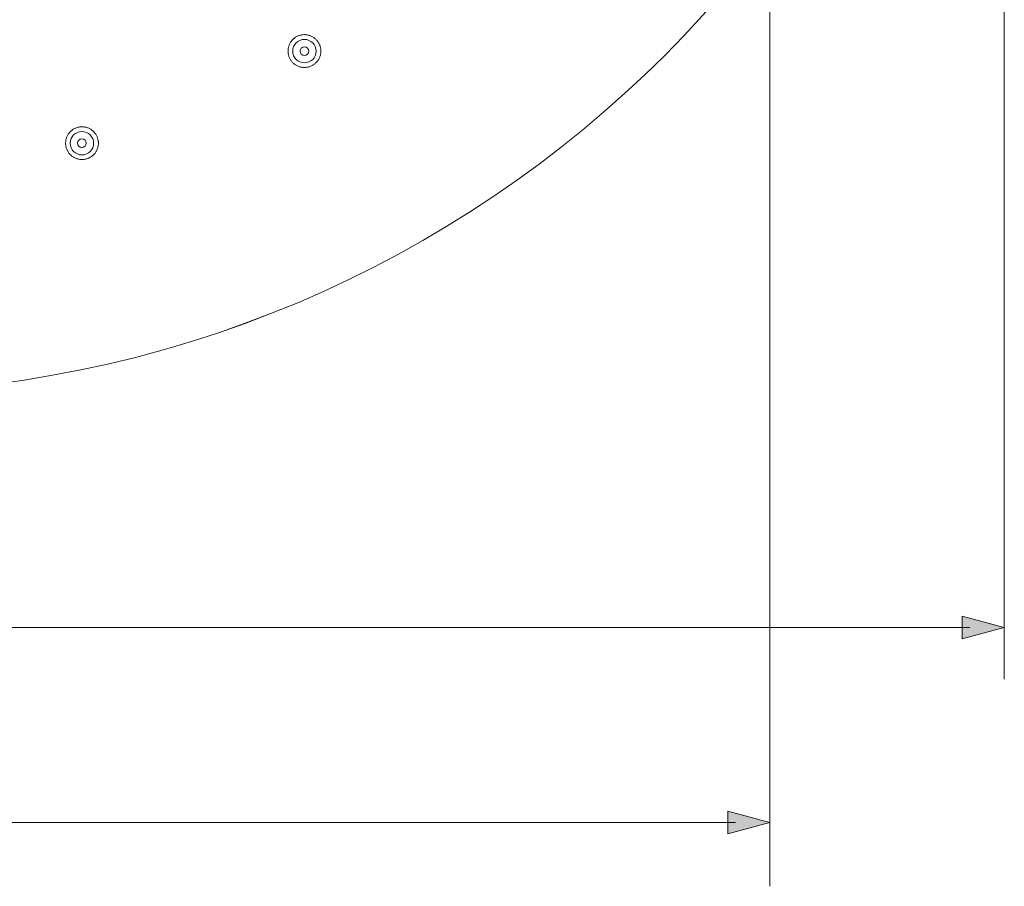
# Model space of a CAD drawing. Units: inches. Extents: x 10.2 to 21.3, y -15.4 to -7.5.
# Drawn here: x 13.7 to 15.5, y -15.4 to -13.9 of the extents above; entities that cross this region are included whole.
import ezdxf

# ---------------------------------------------------------------- set-up
doc = ezdxf.new("R2010")
doc.units = ezdxf.units.IN
doc.header["$MEASUREMENT"] = 0
doc.layers.add('Layer 1', color=7, linetype='Continuous')

msp = doc.modelspace()

# ---------------------------------------------------------------- hatches: boundary and pattern name
at = {"layer": 'Layer 1'}
h = msp.add_hatch(color=7, dxfattribs=at)
h.dxf.hatch_style = 2
h.paths.add_polyline_path([(15.4004, -14.9231), (15.4757, -14.9433), (15.4004, -14.9635)])
h = msp.add_hatch(color=7, dxfattribs=at)
h.dxf.hatch_style = 2
h.paths.add_polyline_path([(14.9821, -15.2714), (15.0574, -15.2915), (14.9821, -15.3117)])

# ---------------------------------------------------------------- linework, layer by layer
at = {"layer": 'Layer 1', "color": 7, "lineweight": 0}
for points in [[(15.0574, -15.4056), (15.0574, -12.4797)], [(15.4756, -15.0354), (15.4756, -13.0257)], [(14.2118, -13.8884), (14.2129, -13.8877), (14.214, -13.8872), (14.2152, -13.8867), (14.2164, -13.8862), (14.2175, -13.8859), (14.2187, -13.8855), (14.2199, -13.8851), (14.2212, -13.8849), (14.2225, -13.8847), (14.2237, -13.8846), (14.2263, -13.8844), (14.2275, -13.8844), (14.2288, -13.8846), (14.2301, -13.8846), (14.2313, -13.8848), (14.2326, -13.8851), (14.2339, -13.8854), (14.2351, -13.8857), (14.2363, -13.8861), (14.2375, -13.8866), (14.2386, -13.8871), (14.2397, -13.8876), (14.2408, -13.8882), (14.2419, -13.8889), (14.243, -13.8896), (14.244, -13.8903), (14.245, -13.8911), (14.246, -13.8919), (14.2469, -13.8928), (14.2478, -13.8937), (14.2486, -13.8947), (14.2494, -13.8957), (14.2502, -13.8967), (14.2509, -13.8977), (14.2516, -13.8988), (14.2523, -13.8999), (14.2528, -13.9011), (14.2534, -13.9023), (14.2543, -13.9046), (14.2546, -13.9059), (14.2549, -13.9071), (14.2552, -13.9083), (14.2554, -13.9096), (14.2556, -13.9109), (14.2557, -13.9121), (14.2557, -13.9134), (14.2557, -13.9147), (14.2556, -13.916), (14.2556, -13.916), (14.2555, -13.9173), (14.2553, -13.9186), (14.255, -13.9198), (14.2548, -13.9211), (14.2544, -13.9223), (14.254, -13.9235), (14.2536, -13.9247), (14.253, -13.9259), (14.2524, -13.9272), (14.2518, -13.9284), (14.2504, -13.9305), (14.2496, -13.9316), (14.2489, -13.9325), (14.248, -13.9335), (14.2471, -13.9344), (14.2462, -13.9353), (14.2452, -13.9362), (14.2442, -13.937), (14.2432, -13.9377), (14.2421, -13.9384), (14.2411, -13.9391)], [(14.2411, -13.9391), (14.24, -13.9397), (14.2388, -13.9402), (14.2376, -13.9408), (14.2364, -13.9412), (14.2352, -13.9417), (14.234, -13.942), (14.2327, -13.9423), (14.2314, -13.9426), (14.2302, -13.9427), (14.229, -13.9429), (14.2277, -13.943), (14.2264, -13.943), (14.2251, -13.943), (14.2238, -13.9429), (14.2238, -13.9429), (14.2225, -13.9427), (14.2213, -13.9425), (14.22, -13.9423), (14.2188, -13.942), (14.2176, -13.9416), (14.2163, -13.9412), (14.2152, -13.9407), (14.2139, -13.9402), (14.2128, -13.9396), (14.2117, -13.939), (14.2106, -13.9383), (14.2095, -13.9376), (14.2085, -13.9369), (14.2075, -13.9361), (14.2065, -13.9352), (14.2056, -13.9344), (14.2047, -13.9334), (14.2039, -13.9324), (14.2039, -13.9324), (14.2031, -13.9314), (14.2023, -13.9303), (14.2016, -13.9293), (14.201, -13.9282), (14.2003, -13.9271), (14.1998, -13.9259), (14.1993, -13.9247), (14.1988, -13.9235), (14.1984, -13.9224), (14.1981, -13.9211), (14.1978, -13.9199), (14.1975, -13.9186), (14.1973, -13.9174), (14.1971, -13.9148), (14.1971, -13.9135), (14.1972, -13.9123), (14.1972, -13.9111), (14.1974, -13.9098), (14.1976, -13.9085), (14.1978, -13.9073), (14.1985, -13.9048), (14.1989, -13.9036), (14.1994, -13.9024), (14.1999, -13.9013), (14.2005, -13.9001), (14.2011, -13.899), (14.2018, -13.8979), (14.2025, -13.8969), (14.2032, -13.8958), (14.2041, -13.8948), (14.2049, -13.8939), (14.2058, -13.8929), (14.2067, -13.8921), (14.2076, -13.8913), (14.2086, -13.8905), (14.2096, -13.8897), (14.2107, -13.889), (14.2118, -13.8884)], [(13.8369, -14.1065), (13.8357, -14.1068), (13.8344, -14.107), (13.8332, -14.1073), (13.8319, -14.1074), (13.8317, -14.1074), (13.8305, -14.1075), (13.8292, -14.1075), (13.828, -14.1075), (13.8267, -14.1074), (13.8254, -14.1073), (13.823, -14.1068), (13.8217, -14.1065), (13.8206, -14.1062), (13.8193, -14.1057), (13.8191, -14.1057), (13.8179, -14.1052), (13.8168, -14.1047), (13.8156, -14.1041), (13.8145, -14.1035), (13.8135, -14.1028), (13.8124, -14.1022), (13.8114, -14.1014), (13.8104, -14.1006), (13.8103, -14.1005), (13.8093, -14.0996), (13.8084, -14.0987), (13.8076, -14.0978), (13.8067, -14.0968), (13.8059, -14.0959), (13.8052, -14.0949), (13.8045, -14.0938), (13.8038, -14.0927), (13.8033, -14.0916), (13.8027, -14.0905), (13.8026, -14.0903), (13.8021, -14.0891), (13.8017, -14.088), (13.8013, -14.0868), (13.8009, -14.0855), (13.8006, -14.0843), (13.8004, -14.0831), (13.8003, -14.0818), (13.8001, -14.0805), (13.8001, -14.0804), (13.8001, -14.0792), (13.8, -14.0779), (13.8001, -14.0767), (13.8002, -14.0754), (13.8003, -14.0741), (13.8005, -14.0729), (13.8007, -14.0717), (13.8011, -14.0705), (13.8014, -14.0693), (13.8018, -14.068), (13.8018, -14.068), (13.8023, -14.0668), (13.8028, -14.0656), (13.8034, -14.0645), (13.804, -14.0634), (13.8047, -14.0623), (13.8054, -14.0613), (13.8062, -14.0603), (13.8069, -14.0593), (13.807, -14.0593), (13.8078, -14.0583), (13.8087, -14.0574), (13.8096, -14.0565), (13.8115, -14.0549), (13.8126, -14.0542), (13.8136, -14.0535), (13.8147, -14.0528), (13.8158, -14.0522), (13.817, -14.0516), (13.8181, -14.0512), (13.8193, -14.0507), (13.8205, -14.0503), (13.8217, -14.0499)], [(13.8217, -14.0499), (13.8241, -14.0494), (13.8254, -14.0492), (13.8267, -14.049), (13.828, -14.049), (13.8305, -14.049), (13.8318, -14.049), (13.8331, -14.0492), (13.8343, -14.0494), (13.8355, -14.0496), (13.8367, -14.0499), (13.8379, -14.0502), (13.8392, -14.0506), (13.8393, -14.0507), (13.8405, -14.0511), (13.8416, -14.0516), (13.8427, -14.0522), (13.8449, -14.0534), (13.847, -14.0549), (13.848, -14.0557), (13.849, -14.0565), (13.8499, -14.0574), (13.8508, -14.0583), (13.8516, -14.0592), (13.8524, -14.0602), (13.8531, -14.0612), (13.8539, -14.0623), (13.8552, -14.0645), (13.8557, -14.0656), (13.8558, -14.0657), (13.8563, -14.0669), (13.8568, -14.068), (13.8572, -14.0693), (13.8575, -14.0705), (13.8578, -14.0717), (13.8581, -14.0729), (13.8583, -14.0742), (13.8584, -14.0754), (13.8585, -14.0756), (13.8586, -14.0769), (13.8586, -14.0781), (13.8586, -14.0794), (13.8585, -14.0807), (13.8583, -14.0819), (13.8582, -14.0831), (13.8579, -14.0844), (13.8576, -14.0856), (13.8573, -14.0868), (13.8569, -14.088), (13.8563, -14.0894), (13.8559, -14.0906), (13.8553, -14.0917), (13.8547, -14.0928), (13.854, -14.0939), (13.8533, -14.0949), (13.8526, -14.096), (13.8518, -14.097), (13.8517, -14.0971), (13.8508, -14.098), (13.85, -14.099), (13.849, -14.0998), (13.8481, -14.1006), (13.8471, -14.1015), (13.8461, -14.1022), (13.8451, -14.1029), (13.844, -14.1035), (13.8417, -14.1048), (13.8416, -14.1048), (13.8405, -14.1053), (13.8393, -14.1057), (13.8381, -14.1062), (13.8369, -14.1065)], [(15.4004, -14.9231), (15.4757, -14.9433), (15.4004, -14.9635), (15.4004, -14.9231)], [(15.4141, -14.9433), (11.4114, -14.9433)], [(14.9821, -15.2714), (15.0574, -15.2915), (14.9821, -15.3117), (14.9821, -15.2714)], [(14.9959, -15.2915), (11.818, -15.2915)]]:
    msp.add_lwpolyline(points, dxfattribs=at)
for points in [[(15.4731, -12.4641), (15.4731, -11.3258), (14.5503, -10.4031), (13.4121, -10.4031), (12.2738, -10.4031), (11.3511, -11.3258), (11.3511, -12.4641), (11.3511, -13.6023), (12.2738, -14.5251), (13.4121, -14.5251), (14.5503, -14.5251), (15.4731, -13.6023), (15.4731, -12.4641)], [(13.4121, -10.4032), (12.2738, -10.4032), (11.3511, -11.3259), (11.3511, -12.4641), (11.3511, -13.6024), (12.2738, -14.5251), (13.4121, -14.5251), (14.5503, -14.5251), (15.4731, -13.6024), (15.4731, -12.4641), (15.4731, -11.3259), (14.5503, -10.4032), (13.4121, -10.4032)], [(14.2472, -13.9138), (14.2472, -13.9023), (14.2379, -13.8929), (14.2263, -13.8929), (14.2147, -13.8929), (14.2054, -13.9023), (14.2054, -13.9138), (14.2054, -13.9254), (14.2147, -13.9347), (14.2263, -13.9347), (14.2379, -13.9347), (14.2472, -13.9254), (14.2472, -13.9138)], [(14.2341, -13.9138), (14.2341, -13.9095), (14.2306, -13.9061), (14.2263, -13.9061), (14.222, -13.9061), (14.2185, -13.9095), (14.2185, -13.9138), (14.2185, -13.9181), (14.222, -13.9216), (14.2263, -13.9216), (14.2306, -13.9216), (14.2341, -13.9181), (14.2341, -13.9138)], [(13.8501, -14.0783), (13.8501, -14.0668), (13.8407, -14.0574), (13.8292, -14.0574), (13.8176, -14.0574), (13.8083, -14.0668), (13.8083, -14.0783), (13.8083, -14.0899), (13.8176, -14.0992), (13.8292, -14.0992), (13.8407, -14.0992), (13.8501, -14.0899), (13.8501, -14.0783)], [(13.837, -14.0783), (13.837, -14.074), (13.8335, -14.0705), (13.8292, -14.0705), (13.8249, -14.0705), (13.8214, -14.074), (13.8214, -14.0783), (13.8214, -14.0826), (13.8249, -14.0861), (13.8292, -14.0861), (13.8335, -14.0861), (13.837, -14.0826), (13.837, -14.0783)]]:
    msp.add_open_spline(points, degree=3, knots=[0, 0, 0, 0, 1, 1, 1, 2, 2, 2, 3, 3, 3, 4, 4, 4, 4], dxfattribs=at)

doc.saveas('drawing.dxf')
